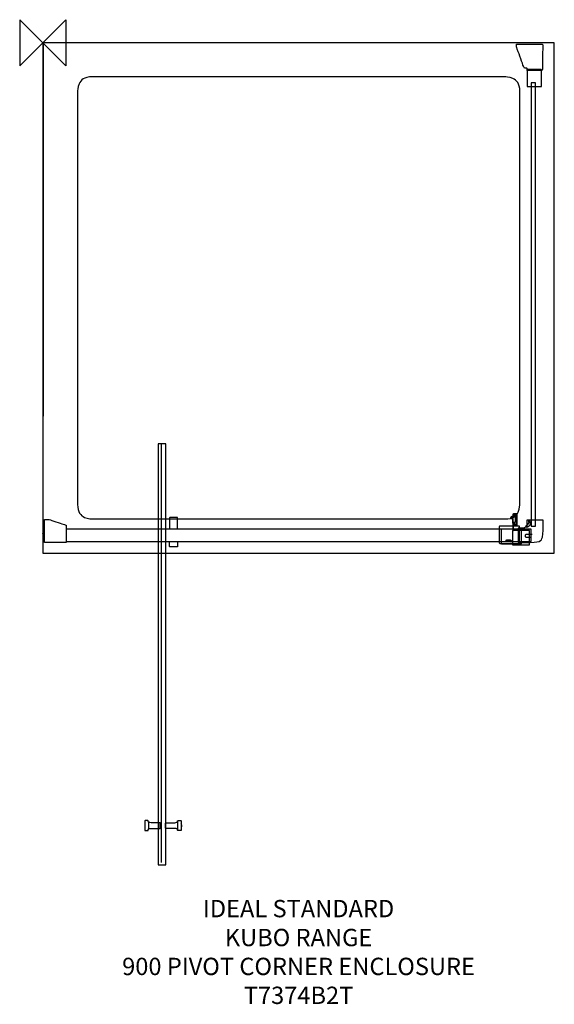
# Model space of a CAD drawing. Units: millimetres. Extents: x -40 to 885, y -1663 to 40.
import ezdxf

# ---------------------------------------------------------------- set-up
doc = ezdxf.new("R2010")
doc.units = ezdxf.units.MM
doc.header["$MEASUREMENT"] = 0
for name, color, linetype in [('DETAIL', 2, 'Continuous'), ('ORIGIN', 6, 'Continuous'), ('Text', 7, 'Continuous')]:
    doc.layers.add(name, color=color, linetype=linetype)
doc.styles.add('Fastrack', font='simplex.shx')

# ---------------------------------------------------------------- blocks, each defined once
blk = doc.blocks.new('ORIGIN')
at = {"layer": 'ORIGIN'}
blk.add_lwpolyline([(-20, 20), (-20, -20), (20, 20), (20, -20)], close=True, dxfattribs=at)

msp = doc.modelspace()

# ---------------------------------------------------------------- linework, layer by layer
at = {"layer": 'DETAIL'}
for p, q in [((885.0362, 0), (0, 0)), ((0, 0), (0, -882.4404)), ((885.0362, -882.4404), (885.0362, 0)), ((0, -882.4404), (885.0362, -882.4404)), ((0, -882.4404), (0, -882.4404))]:
    msp.add_line(p, q, dxfattribs=at)
for points in [[(844.7895, -835.7773), (852.4425, -835.7773), (852.4425, -69.2717), (844.7895, -69.2717), (844.7895, -835.7773)], [(199.7026, -1421.6063), (213.0648, -1421.6063), (213.0648, -693.8225), (199.7026, -693.8225), (199.7026, -1421.6063)], [(40.6031, -862.379), (845.0067, -862.379), (845.0067, -841.355), (40.6031, -841.355), (40.6031, -862.379)], [(202.8391, -1358.0623), (203.8945, -1358.0623), (203.8945, -1349.5545), (202.8391, -1349.5545), (202.8391, -1358.0623)], [(211.8278, -1358.0623), (212.8832, -1358.0623), (212.8832, -1349.5545), (211.8278, -1349.5545), (211.8278, -1358.0623)]]:
    msp.add_lwpolyline(points, close=True, dxfattribs=at)
for points in [[(0.8328, -0.5043), (0.8328, -0.5043), (0.7679, -645.6237), (0.7679, -645.6237)], [(205.0137, -693.7285), (205.0137, -693.7285), (205.0137, -1417.8288), (205.0137, -1417.8288)], [(182.4217, -1346.6583), (182.9773, -1351.5644), (182.9943, -1356.3817), (182.4217, -1361.1015)], [(233.3006, -1346.6583), (232.7451, -1351.5644), (232.728, -1356.3817), (233.3006, -1361.1015)]]:
    msp.add_open_spline(points, degree=3, dxfattribs=at)
for points, knots in [([(864.0863, -2.3272), (864.0863, -2.3272), (819.6279, -2.4442), (819.6279, -2.4442), (819.6279, -2.4442), (819.6279, -2.4442), (819.6279, -7.1304), (819.6279, -7.1304), (819.6279, -7.1304), (819.6279, -7.1304), (831.8272, -41.2211), (831.8272, -41.2211), (831.8272, -41.2211), (832.3538, -42.6929), (834.0181, -44.0322), (835.5813, -44.0322), (835.5813, -44.0322), (835.5813, -44.0322), (837.5134, -44.0322), (837.5134, -44.0322), (837.5134, -44.0322), (838.0006, -44.0322), (838.0446, -44.4674), (838.0446, -44.9546), (838.0446, -44.9546), (838.0446, -44.9546), (838.0446, -47.2779), (838.0446, -47.2779), (838.0446, -47.2779), (838.0446, -47.7331), (838.3718, -48.1666), (838.827, -48.1649), (838.827, -48.1649), (838.827, -48.1649), (862.9161, -48.0478), (862.9161, -48.0478), (862.9161, -48.0478), (863.6443, -48.045), (864.3085, -47.1014), (864.3205, -46.3755), (864.3205, -46.3755), (864.3205, -46.3755), (865.0247, -4.3187), (865.0247, -4.3187), (865.0247, -4.3187), (865.0361, -3.6213), (864.7843, -2.3254), (864.0863, -2.3272)], [0, 0, 0, 0, 0.083333333, 0.083333333, 0.083333333, 0.125, 0.166666667, 0.166666667, 0.166666667, 0.208333333, 0.25, 0.25, 0.25, 0.291666667, 0.333333333, 0.333333333, 0.333333333, 0.375, 0.416666667, 0.416666667, 0.416666667, 0.458333333, 0.5, 0.5, 0.5, 0.541666667, 0.583333333, 0.583333333, 0.583333333, 0.625, 0.666666667, 0.666666667, 0.666666667, 0.708333333, 0.75, 0.75, 0.75, 0.791666667, 0.833333333, 0.833333333, 0.833333333, 0.875, 0.916666667, 0.916666667, 0.916666667, 0.958333333, 1, 1, 1, 1]), ([(862.7956, -46.9615), (862.7956, -46.9615), (862.7956, -75.0771), (862.7956, -75.0771), (862.7956, -75.0771), (862.7956, -75.4643), (862.4798, -75.7802), (862.0925, -75.7802), (862.0925, -75.7802), (862.0925, -75.7802), (838.6305, -75.7802), (838.6305, -75.7802), (838.6305, -75.7802), (838.2433, -75.7802), (837.9275, -75.4643), (837.9275, -75.0771), (837.9275, -75.0771), (837.9275, -75.0771), (837.9275, -46.9615), (837.9275, -46.9615), (837.9275, -46.9615), (837.9275, -46.5743), (838.2433, -46.2585), (838.6305, -46.2585), (838.6305, -46.2585), (838.6305, -46.2585), (862.0925, -46.2585), (862.0925, -46.2585), (862.0925, -46.2585), (862.4798, -46.2585), (862.7956, -46.5743), (862.7956, -46.9615)], [0, 0, 0, 0, 0.125, 0.125, 0.125, 0.1875, 0.25, 0.25, 0.25, 0.3125, 0.375, 0.375, 0.375, 0.4375, 0.5, 0.5, 0.5, 0.5625, 0.625, 0.625, 0.625, 0.6875, 0.75, 0.75, 0.75, 0.8125, 0.875, 0.875, 0.875, 0.9375, 1, 1, 1, 1]), ([(85.4436, -58.819), (85.4436, -58.819), (799.9786, -58.819), (799.9786, -58.819), (799.9786, -58.819), (813.9301, -58.819), (825.345, -70.2251), (825.345, -84.1405), (825.345, -84.1405), (825.345, -84.1405), (825.345, -798.2584), (825.345, -798.2584), (825.345, -798.2584), (825.345, -812.1737), (813.9187, -823.5799), (799.9786, -823.5799), (799.9786, -823.5799), (799.9786, -823.5799), (85.4436, -823.5799), (85.4436, -823.5799), (85.4436, -823.5799), (71.5036, -823.5799), (60.0772, -812.1852), (60.0772, -798.2584), (60.0772, -798.2584), (60.0772, -798.2584), (60.0772, -84.1405), (60.0772, -84.1405), (60.0772, -84.1405), (60.0772, -70.2137), (71.4921, -58.819), (85.4436, -58.819)], [0, 0, 0, 0, 0.125, 0.125, 0.125, 0.1875, 0.25, 0.25, 0.25, 0.3125, 0.375, 0.375, 0.375, 0.4375, 0.5, 0.5, 0.5, 0.5625, 0.625, 0.625, 0.625, 0.6875, 0.75, 0.75, 0.75, 0.8125, 0.875, 0.875, 0.875, 0.9375, 1, 1, 1, 1]), ([(813.2816, -843.5053), (813.2816, -843.5053), (813.2816, -831.7029), (813.2816, -831.7029), (813.2816, -831.7029), (813.2816, -831.0729), (813.6408, -830.8028), (814.2714, -830.8925), (814.2714, -830.8925), (814.2714, -830.8925), (814.2714, -833.3717), (814.2714, -833.3717), (814.2714, -833.3717), (814.2714, -833.3717), (816.2595, -833.3717), (816.2595, -833.3717), (816.2595, -833.3717), (816.2595, -833.3717), (816.2595, -830.9376), (816.2595, -830.9376), (816.2595, -830.9376), (816.2595, -830.9376), (817.3766, -830.9376), (817.3766, -830.9376), (817.3766, -830.9376), (817.3766, -830.9376), (817.3766, -833.4169), (817.3766, -833.4169), (817.3766, -833.4169), (817.3766, -833.4169), (819.4018, -833.4169), (819.4018, -833.4169), (819.4018, -833.4169), (819.4018, -833.4169), (819.4018, -816.1179), (819.4018, -816.1179), (819.4018, -816.1179), (819.4018, -816.1179), (817.5005, -816.1185), (817.5005, -816.1185), (817.5005, -816.1185), (817.5005, -816.1185), (817.5102, -818.7782), (817.5102, -818.7782), (817.5102, -818.7782), (817.5102, -818.7782), (816.0219, -818.7771), (816.0219, -818.7771), (816.0219, -818.7771), (816.0219, -818.7771), (816.071, -816.0277), (816.071, -816.0277), (816.071, -816.0277), (816.071, -816.0277), (814.2708, -816.0277), (814.2708, -816.0277), (814.2708, -816.0277), (814.2708, -816.0277), (814.2708, -818.7788), (814.2708, -818.7788), (814.2708, -818.7788), (813.6088, -818.7497), (813.2365, -818.632), (813.2365, -817.7393), (813.2365, -817.7393), (813.2365, -817.7393), (813.2365, -815.5765), (813.2365, -815.5765), (813.2365, -815.5765), (813.2365, -815.1784), (813.8276, -814.9014), (814.2262, -814.9014), (814.2262, -814.9014), (814.2262, -814.9014), (819.8947, -814.9014), (819.8947, -814.9014), (819.8947, -814.9014), (820.2859, -814.9014), (820.7046, -815.3646), (820.7046, -815.7575), (820.7046, -815.7575), (820.7046, -815.7575), (820.7046, -833.8658), (820.7046, -833.8658), (820.7046, -833.8658), (820.7046, -834.5066), (820.1803, -834.6317), (819.7148, -834.6317), (819.7148, -834.6317), (819.7148, -834.6317), (815.0361, -834.6317), (815.0361, -834.6317), (815.0361, -834.6317), (814.698, -834.6317), (814.4061, -834.7744), (814.4061, -835.3073), (814.4061, -835.3073), (814.4061, -835.3073), (814.4061, -843.5053), (814.4061, -843.5053), (814.4061, -843.5053), (814.4061, -843.5053), (813.2816, -843.5053), (813.2816, -843.5053)], [0, 0, 0, 0, 0.038461538, 0.038461538, 0.038461538, 0.057692308, 0.076923077, 0.076923077, 0.076923077, 0.096153846, 0.115384615, 0.115384615, 0.115384615, 0.134615385, 0.153846154, 0.153846154, 0.153846154, 0.173076923, 0.192307692, 0.192307692, 0.192307692, 0.211538462, 0.230769231, 0.230769231, 0.230769231, 0.25, 0.269230769, 0.269230769, 0.269230769, 0.288461538, 0.307692308, 0.307692308, 0.307692308, 0.326923077, 0.346153846, 0.346153846, 0.346153846, 0.365384615, 0.384615385, 0.384615385, 0.384615385, 0.403846154, 0.423076923, 0.423076923, 0.423076923, 0.442307692, 0.461538462, 0.461538462, 0.461538462, 0.480769231, 0.5, 0.5, 0.5, 0.519230769, 0.538461538, 0.538461538, 0.538461538, 0.557692308, 0.576923077, 0.576923077, 0.576923077, 0.596153846, 0.615384615, 0.615384615, 0.615384615, 0.634615385, 0.653846154, 0.653846154, 0.653846154, 0.673076923, 0.692307692, 0.692307692, 0.692307692, 0.711538462, 0.730769231, 0.730769231, 0.730769231, 0.75, 0.769230769, 0.769230769, 0.769230769, 0.788461538, 0.807692308, 0.807692308, 0.807692308, 0.826923077, 0.846153846, 0.846153846, 0.846153846, 0.865384615, 0.884615385, 0.884615385, 0.884615385, 0.903846154, 0.923076923, 0.923076923, 0.923076923, 0.942307692, 0.961538462, 0.961538462, 0.961538462, 0.980769231, 1, 1, 1, 1]), ([(3.099, -864.2907), (3.099, -864.2907), (40.623, -864.2907), (40.623, -864.2907), (40.623, -864.2907), (40.623, -864.2907), (40.623, -834.369), (40.623, -834.369), (40.623, -834.369), (40.623, -834.369), (10.628, -824.2294), (10.628, -824.2294), (10.628, -824.2294), (10.628, -824.2294), (2.9742, -824.2294), (2.9742, -824.2294), (2.9742, -824.2294), (2.9742, -824.2294), (3.099, -864.2907), (3.099, -864.2907)], [0, 0, 0, 0, 0.2, 0.2, 0.2, 0.3, 0.4, 0.4, 0.4, 0.5, 0.6, 0.6, 0.6, 0.7, 0.8, 0.8, 0.8, 0.9, 1, 1, 1, 1]), ([(233.3305, -840.8603), (233.3305, -840.8603), (233.3305, -821.5338), (233.3305, -821.5338), (233.3305, -821.5338), (233.3305, -821.3439), (232.772, -821.1989), (232.3486, -821.1989), (232.3486, -821.1989), (232.3486, -821.1989), (220.0757, -821.1989), (220.0757, -821.1989), (220.0757, -821.1989), (219.542, -821.1989), (219.0219, -821.3234), (219.0219, -821.589), (219.0219, -821.589), (219.0219, -821.589), (219.0219, -840.9052), (219.0219, -840.9052)], [0, 0, 0, 0, 0.2, 0.2, 0.2, 0.3, 0.4, 0.4, 0.4, 0.5, 0.6, 0.6, 0.6, 0.7, 0.8, 0.8, 0.8, 0.9, 1, 1, 1, 1]), ([(817.5553, -830.5772), (817.5553, -830.5772), (813.6854, -830.5772), (813.6854, -830.5772), (813.6854, -830.5772), (813.3787, -830.6), (813.1251, -830.467), (813.0566, -829.7668), (813.0566, -829.7668), (813.4118, -826.2766), (812.6128, -823.0937), (811.1673, -820.0815), (811.1673, -820.0815), (811.1673, -820.0815), (809.5927, -821.3883), (809.5927, -821.3883), (809.5927, -821.3883), (809.5927, -821.3883), (809.0981, -820.9377), (809.0981, -820.9377), (809.0981, -820.9377), (809.0981, -820.9377), (811.2575, -819.0455), (811.2575, -819.0455), (811.2575, -819.0455), (811.5573, -818.8051), (811.9172, -818.6857), (812.3369, -818.6851), (812.3369, -818.6851), (812.3369, -818.6851), (816.9722, -818.6851), (816.9722, -818.6851)], [0, 0, 0, 0, 0.125, 0.125, 0.125, 0.1875, 0.25, 0.25, 0.25, 0.3125, 0.375, 0.375, 0.375, 0.4375, 0.5, 0.5, 0.5, 0.5625, 0.625, 0.625, 0.625, 0.6875, 0.75, 0.75, 0.75, 0.8125, 0.875, 0.875, 0.875, 0.9375, 1, 1, 1, 1]), ([(817.1955, -829.6314), (817.1955, -829.6314), (817.1955, -819.4956), (817.1955, -819.4956), (817.1955, -819.4956), (817.1955, -819.4956), (812.787, -819.4956), (812.787, -819.4956), (812.787, -819.4956), (812.0234, -819.4956), (811.6699, -819.4859), (812.0411, -820.1512), (812.0411, -820.1512), (813.3861, -822.5637), (814.0823, -825.4422), (813.8664, -828.7302), (813.8664, -828.7302), (813.8202, -829.4424), (814.22, -829.6314), (814.766, -829.6314), (814.766, -829.6314), (814.766, -829.6314), (817.1955, -829.6314), (817.1955, -829.6314)], [0, 0, 0, 0, 0.166666667, 0.166666667, 0.166666667, 0.25, 0.333333333, 0.333333333, 0.333333333, 0.416666667, 0.5, 0.5, 0.5, 0.583333333, 0.666666667, 0.666666667, 0.666666667, 0.75, 0.833333333, 0.833333333, 0.833333333, 0.916666667, 1, 1, 1, 1]), ([(865.7017, -825.6391), (865.7017, -825.6391), (865.7268, -837.3103), (865.7268, -837.3103), (865.7268, -837.3103), (865.7746, -859.5069), (860.1011, -864.2784), (834.8843, -864.2784), (834.8843, -864.2784), (834.8843, -864.2784), (822.4267, -864.2784), (822.4267, -864.2784), (822.4267, -864.2784), (822.4267, -864.2784), (822.4267, -839.3857), (822.4267, -839.3857), (822.4267, -839.3857), (822.4267, -839.3857), (829.9621, -839.3857), (829.9621, -839.3857), (829.9621, -839.3857), (833.2813, -839.3857), (837.7286, -836.4786), (837.7286, -833.1619), (837.7286, -833.1619), (837.7286, -833.1619), (837.7286, -825.6391), (837.7286, -825.6391), (837.7286, -825.6391), (837.7286, -825.6391), (865.7017, -825.6391), (865.7017, -825.6391)], [0, 0, 0, 0, 0.125, 0.125, 0.125, 0.1875, 0.25, 0.25, 0.25, 0.3125, 0.375, 0.375, 0.375, 0.4375, 0.5, 0.5, 0.5, 0.5625, 0.625, 0.625, 0.625, 0.6875, 0.75, 0.75, 0.75, 0.8125, 0.875, 0.875, 0.875, 0.9375, 1, 1, 1, 1]), ([(843.4977, -832.9204), (843.4977, -832.9204), (842.4804, -834.9637), (842.4804, -834.9637), (842.4804, -834.9637), (842.4804, -834.9637), (839.5787, -836.8483), (839.5787, -836.8483), (839.5787, -836.8483), (839.5787, -836.8483), (836.4887, -837.645), (836.4887, -837.645), (836.4887, -837.645), (836.4887, -837.645), (835.7214, -835.6987), (835.7214, -835.6987), (835.7214, -835.6987), (835.7214, -835.6987), (838.1116, -834.5815), (838.1116, -834.5815), (838.1116, -834.5815), (839.22, -832.9763), (840.1167, -831.2858), (840.7899, -829.5041), (840.7899, -829.5041), (840.7899, -829.5041), (840.3431, -826.7288), (840.3431, -826.7288), (840.3431, -826.7288), (840.3431, -826.7288), (842.3187, -826.4083), (842.3187, -826.4083), (842.3187, -826.4083), (842.3187, -826.4083), (843.8828, -829.4718), (843.8828, -829.4718), (843.8828, -829.4718), (843.8828, -829.4718), (843.4977, -832.9204), (843.4977, -832.9204)], [0, 0, 0, 0, 0.1, 0.1, 0.1, 0.15, 0.2, 0.2, 0.2, 0.25, 0.3, 0.3, 0.3, 0.35, 0.4, 0.4, 0.4, 0.45, 0.5, 0.5, 0.5, 0.55, 0.6, 0.6, 0.6, 0.65, 0.7, 0.7, 0.7, 0.75, 0.8, 0.8, 0.8, 0.85, 0.9, 0.9, 0.9, 0.95, 1, 1, 1, 1]), ([(-0.0207, -849.1577), (-0.0044, -848.9372), (0.1957, -848.778), (0.3815, -848.778), (0.3815, -848.778), (0.3815, -848.778), (0.7489, -848.778), (0.7489, -848.778), (0.7489, -848.778), (0.9347, -848.778), (1.1225, -848.9719), (1.1225, -849.1924), (1.1225, -849.1924), (1.1225, -849.1924), (1.1225, -861.6255), (1.1225, -861.6255)], [0, 0, 0, 0, 0.25, 0.25, 0.25, 0.375, 0.5, 0.5, 0.5, 0.625, 0.75, 0.75, 0.75, 0.875, 1, 1, 1, 1]), ([(-0.0187, -848.9944), (-0.0024, -848.7739), (0.1977, -848.6147), (0.3835, -848.6147), (0.3835, -848.6147), (0.3835, -848.6147), (0.8286, -848.6147), (0.8286, -848.6147), (0.8286, -848.6147), (1.0143, -848.6147), (1.2022, -848.8106), (1.2022, -849.0291), (1.2022, -849.0291), (1.2022, -849.0291), (1.2022, -861.5847), (1.2022, -861.5847)], [0, 0, 0, 0, 0.25, 0.25, 0.25, 0.375, 0.5, 0.5, 0.5, 0.625, 0.75, 0.75, 0.75, 0.875, 1, 1, 1, 1]), ([(824.2303, -865.741), (824.2303, -865.741), (790.7237, -865.741), (790.7237, -865.741), (790.7237, -865.741), (790.2622, -865.741), (789.8858, -865.3646), (789.8858, -864.9031), (789.8858, -864.9031), (789.8858, -864.9031), (789.8858, -836.9424), (789.8858, -836.9424), (789.8858, -836.9424), (789.8858, -836.4809), (790.2622, -836.1045), (790.7237, -836.1045), (790.7237, -836.1045), (790.7237, -836.1045), (824.2303, -836.1045), (824.2303, -836.1045), (824.2303, -836.1045), (824.6917, -836.1045), (825.0681, -836.4809), (825.0681, -836.9424), (825.0681, -836.9424), (825.0681, -836.9424), (825.0681, -864.9031), (825.0681, -864.9031), (825.0681, -864.9031), (825.0681, -865.3646), (824.6917, -865.741), (824.2303, -865.741)], [0, 0, 0, 0, 0.125, 0.125, 0.125, 0.1875, 0.25, 0.25, 0.25, 0.3125, 0.375, 0.375, 0.375, 0.4375, 0.5, 0.5, 0.5, 0.5625, 0.625, 0.625, 0.625, 0.6875, 0.75, 0.75, 0.75, 0.8125, 0.875, 0.875, 0.875, 0.9375, 1, 1, 1, 1]), ([(827.3786, -866.4192), (827.3786, -866.4192), (793.872, -866.4192), (793.872, -866.4192), (793.872, -866.4192), (793.4105, -866.4192), (793.0341, -866.1021), (793.0341, -865.7134), (793.0341, -865.7134), (793.0341, -865.7134), (793.0341, -842.1585), (793.0341, -842.1585), (793.0341, -842.1585), (793.0341, -841.7698), (793.4105, -841.4527), (793.872, -841.4527), (793.872, -841.4527), (793.872, -841.4527), (827.3786, -841.4527), (827.3786, -841.4527), (827.3786, -841.4527), (827.8401, -841.4527), (828.2165, -841.7698), (828.2165, -842.1585), (828.2165, -842.1585), (828.2165, -842.1585), (828.2165, -865.7134), (828.2165, -865.7134), (828.2165, -865.7134), (828.2165, -866.1021), (827.8401, -866.4192), (827.3786, -866.4192)], [0, 0, 0, 0, 0.125, 0.125, 0.125, 0.1875, 0.25, 0.25, 0.25, 0.3125, 0.375, 0.375, 0.375, 0.4375, 0.5, 0.5, 0.5, 0.5625, 0.625, 0.625, 0.625, 0.6875, 0.75, 0.75, 0.75, 0.8125, 0.875, 0.875, 0.875, 0.9375, 1, 1, 1, 1]), ([(841.6839, -868.4448), (841.6839, -868.4448), (813.5683, -868.4448), (813.5683, -868.4448), (813.5683, -868.4448), (813.1811, -868.4448), (812.8652, -868.129), (812.8652, -867.7418), (812.8652, -867.7418), (812.8652, -867.7418), (812.8652, -844.2797), (812.8652, -844.2797), (812.8652, -844.2797), (812.8652, -843.8925), (813.1811, -843.5767), (813.5683, -843.5767), (813.5683, -843.5767), (813.5683, -843.5767), (841.6839, -843.5767), (841.6839, -843.5767), (841.6839, -843.5767), (842.0711, -843.5767), (842.3869, -843.8925), (842.3869, -844.2797), (842.3869, -844.2797), (842.3869, -844.2797), (842.3869, -867.7418), (842.3869, -867.7418), (842.3869, -867.7418), (842.3869, -868.129), (842.0711, -868.4448), (841.6839, -868.4448)], [0, 0, 0, 0, 0.125, 0.125, 0.125, 0.1875, 0.25, 0.25, 0.25, 0.3125, 0.375, 0.375, 0.375, 0.4375, 0.5, 0.5, 0.5, 0.5625, 0.625, 0.625, 0.625, 0.6875, 0.75, 0.75, 0.75, 0.8125, 0.875, 0.875, 0.875, 0.9375, 1, 1, 1, 1]), ([(846.5465, -850.3193), (846.5465, -850.3193), (836.2712, -850.3193), (836.2712, -850.3193), (836.2712, -850.3193), (835.595, -850.3193), (834.8541, -851.1014), (834.8541, -851.7776), (834.8541, -851.7776), (834.8541, -851.7776), (834.8541, -853.5063), (834.8541, -853.5063), (834.8541, -853.5063), (834.8541, -854.209), (835.6832, -854.9675), (836.3858, -854.9675), (836.3858, -854.9675), (836.3858, -854.9675), (844.9001, -854.9675), (844.9001, -854.9675)], [0, 0, 0, 0, 0.2, 0.2, 0.2, 0.3, 0.4, 0.4, 0.4, 0.5, 0.6, 0.6, 0.6, 0.7, 0.8, 0.8, 0.8, 0.9, 1, 1, 1, 1]), ([(233.3305, -864.2706), (233.3305, -864.2706), (233.3305, -871.2051), (233.3305, -871.2051), (233.3305, -871.2051), (233.3305, -871.3963), (232.772, -871.54), (232.3486, -871.54), (232.3486, -871.54), (232.3486, -871.54), (220.0757, -871.54), (220.0757, -871.54), (220.0757, -871.54), (219.542, -871.54), (219.0219, -871.4155), (219.0219, -871.1499), (219.0219, -871.1499), (219.0219, -871.1499), (219.0219, -864.2257), (219.0219, -864.2257)], [0, 0, 0, 0, 0.2, 0.2, 0.2, 0.3, 0.4, 0.4, 0.4, 0.5, 0.6, 0.6, 0.6, 0.7, 0.8, 0.8, 0.8, 0.9, 1, 1, 1, 1]), ([(810.5734, -863.469), (810.5734, -863.469), (810.6268, -861.6849), (810.6268, -861.6849), (810.6268, -861.6849), (810.6674, -860.3303), (809.5628, -859.7513), (808.377, -859.7513), (808.377, -859.7513), (808.377, -859.7513), (802.3112, -859.7513), (802.3112, -859.7513), (802.3112, -859.7513), (801.4779, -860.7363), (800.6404, -861.8559), (799.8007, -863.2596), (799.8007, -863.2596), (799.8007, -863.2596), (800.1703, -863.2596), (800.1703, -863.2596), (800.1703, -863.2596), (800.8092, -862.187), (801.5399, -861.4029), (802.3112, -860.7448), (802.3112, -860.7448), (802.3112, -860.7448), (808.4817, -860.7448), (808.4817, -860.7448), (808.4817, -860.7448), (808.9795, -860.7448), (809.6333, -861.1957), (809.6333, -861.6892), (809.6333, -861.6892), (809.6333, -861.6892), (809.6333, -863.469), (809.6333, -863.469), (809.6333, -863.469), (809.6333, -863.469), (810.5734, -863.469), (810.5734, -863.469)], [0, 0, 0, 0, 0.1, 0.1, 0.1, 0.15, 0.2, 0.2, 0.2, 0.25, 0.3, 0.3, 0.3, 0.35, 0.4, 0.4, 0.4, 0.45, 0.5, 0.5, 0.5, 0.55, 0.6, 0.6, 0.6, 0.65, 0.7, 0.7, 0.7, 0.75, 0.8, 0.8, 0.8, 0.85, 0.9, 0.9, 0.9, 0.95, 1, 1, 1, 1]), ([(182.5649, -1346.694), (182.6717, -1347.9021), (184.4793, -1348.7148), (187.4919, -1348.8394), (187.4919, -1348.8394), (187.4919, -1348.8394), (202.9096, -1348.8394), (202.9096, -1348.8394), (202.9096, -1348.8394), (202.9096, -1348.8394), (202.9096, -1358.7774), (202.9096, -1358.7774), (202.9096, -1358.7774), (202.9096, -1358.7774), (187.4919, -1358.7774), (187.4919, -1358.7774), (187.4919, -1358.7774), (185.0754, -1358.837), (182.4217, -1359.356), (182.4217, -1361.173), (182.4217, -1361.173), (182.4217, -1361.173), (182.4217, -1361.782), (182.4217, -1361.782), (182.4217, -1361.782), (182.4217, -1362.1081), (181.7295, -1362.496), (181.0842, -1362.496), (181.0842, -1362.496), (181.0842, -1362.496), (177.7746, -1362.496), (177.7746, -1362.496), (177.7746, -1362.496), (177.1294, -1362.496), (176.3688, -1362.145), (176.3688, -1361.8167), (176.3688, -1361.8167), (176.3688, -1361.8167), (176.3688, -1345.8716), (176.3688, -1345.8716), (176.3688, -1345.8716), (176.3688, -1345.5422), (176.9862, -1345.1207), (177.6358, -1345.1207), (177.6358, -1345.1207), (177.6358, -1345.1207), (181.0137, -1345.1207), (181.0137, -1345.1207), (181.0137, -1345.1207), (181.7124, -1345.1207), (182.4602, -1345.5195), (182.4922, -1345.8716), (182.4922, -1345.8716), (182.4922, -1345.8716), (182.5649, -1346.694), (182.5649, -1346.694)], [0, 0, 0, 0, 0.071428571, 0.071428571, 0.071428571, 0.107142857, 0.142857143, 0.142857143, 0.142857143, 0.178571429, 0.214285714, 0.214285714, 0.214285714, 0.25, 0.285714286, 0.285714286, 0.285714286, 0.321428571, 0.357142857, 0.357142857, 0.357142857, 0.392857143, 0.428571429, 0.428571429, 0.428571429, 0.464285714, 0.5, 0.5, 0.5, 0.535714286, 0.571428571, 0.571428571, 0.571428571, 0.607142857, 0.642857143, 0.642857143, 0.642857143, 0.678571429, 0.714285714, 0.714285714, 0.714285714, 0.75, 0.785714286, 0.785714286, 0.785714286, 0.821428571, 0.857142857, 0.857142857, 0.857142857, 0.892857143, 0.928571429, 0.928571429, 0.928571429, 0.964285714, 1, 1, 1, 1]), ([(233.1574, -1346.694), (233.0506, -1347.9021), (231.243, -1348.7148), (228.2304, -1348.8394), (228.2304, -1348.8394), (228.2304, -1348.8394), (212.8127, -1348.8394), (212.8127, -1348.8394), (212.8127, -1348.8394), (212.8127, -1348.8394), (212.8127, -1358.7774), (212.8127, -1358.7774), (212.8127, -1358.7774), (212.8127, -1358.7774), (228.2304, -1358.7774), (228.2304, -1358.7774), (228.2304, -1358.7774), (230.6469, -1358.837), (233.3006, -1359.356), (233.3006, -1361.173), (233.3006, -1361.173), (233.3006, -1361.173), (233.3006, -1361.782), (233.3006, -1361.782), (233.3006, -1361.782), (233.3006, -1362.1081), (233.9928, -1362.496), (234.6381, -1362.496), (234.6381, -1362.496), (234.6381, -1362.496), (237.9477, -1362.496), (237.9477, -1362.496), (237.9477, -1362.496), (238.5929, -1362.496), (239.3536, -1362.145), (239.3536, -1361.8167), (239.3536, -1361.8167), (239.3536, -1361.8167), (239.3536, -1345.8716), (239.3536, -1345.8716), (239.3536, -1345.8716), (239.3536, -1345.5422), (238.7361, -1345.1207), (238.0866, -1345.1207), (238.0866, -1345.1207), (238.0866, -1345.1207), (234.7086, -1345.1207), (234.7086, -1345.1207), (234.7086, -1345.1207), (234.0099, -1345.1207), (233.2621, -1345.5195), (233.2301, -1345.8716), (233.2301, -1345.8716), (233.2301, -1345.8716), (233.1574, -1346.694), (233.1574, -1346.694)], [0, 0, 0, 0, 0.071428571, 0.071428571, 0.071428571, 0.107142857, 0.142857143, 0.142857143, 0.142857143, 0.178571429, 0.214285714, 0.214285714, 0.214285714, 0.25, 0.285714286, 0.285714286, 0.285714286, 0.321428571, 0.357142857, 0.357142857, 0.357142857, 0.392857143, 0.428571429, 0.428571429, 0.428571429, 0.464285714, 0.5, 0.5, 0.5, 0.535714286, 0.571428571, 0.571428571, 0.571428571, 0.607142857, 0.642857143, 0.642857143, 0.642857143, 0.678571429, 0.714285714, 0.714285714, 0.714285714, 0.75, 0.785714286, 0.785714286, 0.785714286, 0.821428571, 0.857142857, 0.857142857, 0.857142857, 0.892857143, 0.928571429, 0.928571429, 0.928571429, 0.964285714, 1, 1, 1, 1]), ([(239.6634, -1351.0747), (240.127, -1351.0747), (240.3984, -1352.2687), (240.4496, -1353.8019), (240.4496, -1353.8019), (240.5009, -1355.3351), (240.2445, -1356.5822), (239.6783, -1356.5302), (239.6783, -1356.5302), (239.1121, -1356.4782), (239.2852, -1355.3459), (239.2852, -1353.8268), (239.2852, -1353.8268), (239.2852, -1352.3077), (239.1997, -1351.0747), (239.6634, -1351.0747)], [0, 0, 0, 0, 0.25, 0.25, 0.25, 0.375, 0.5, 0.5, 0.5, 0.625, 0.75, 0.75, 0.75, 0.875, 1, 1, 1, 1])]:
    msp.add_open_spline(points, degree=3, knots=knots, dxfattribs=at)

# ---------------------------------------------------------------- block references
at = {"layer": 'Text', "xscale": 2, "yscale": 2, "zscale": 2}
msp.add_blockref('ORIGIN', (0, 0), dxfattribs=at)

# ---------------------------------------------------------------- texts
at = {"layer": 'Text', "insert": (442.5181, -1482.4404), "char_height": 30, "width": 1266.8143, "attachment_point": 2, "style": 'Fastrack'}
msp.add_mtext('IDEAL STANDARD\\PKUBO RANGE\\P900 PIVOT CORNER ENCLOSURE\\PT7374B2T', dxfattribs=at)

doc.saveas('drawing.dxf')
